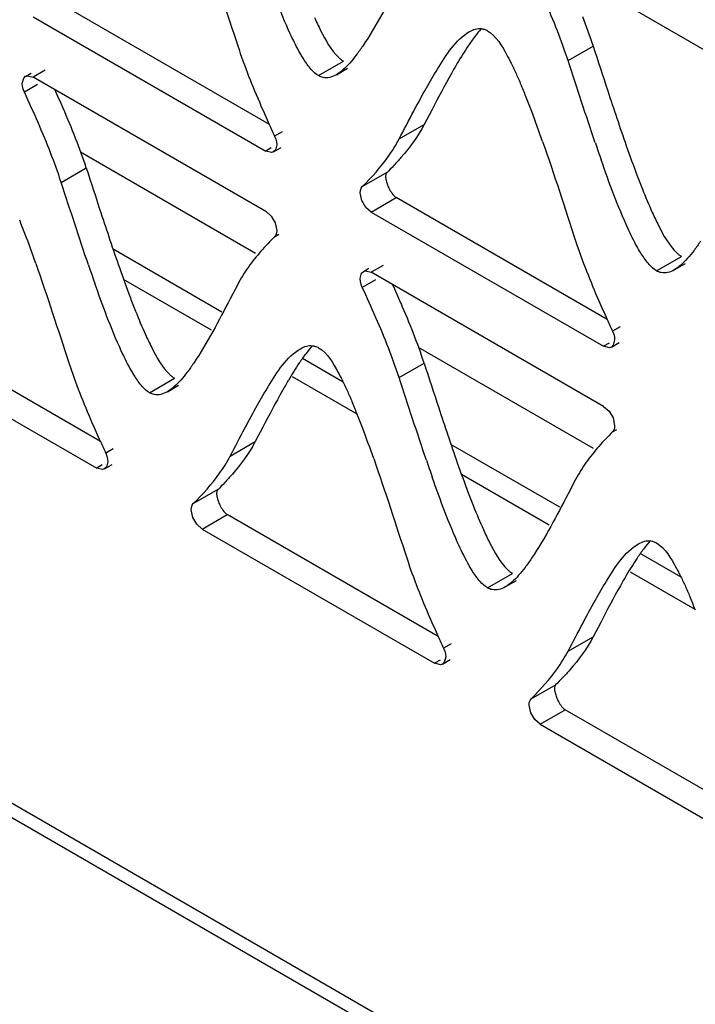
# Model space of a CAD drawing. Units: millimetres. Extents: x -2 to 5252, y -2 to 3712.
# Drawn here: x 3438 to 3458, y 1013 to 1042 of the extents above; entities that cross this region are included whole.
import ezdxf

# ---------------------------------------------------------------- set-up
doc = ezdxf.new("R2010")
doc.units = ezdxf.units.MM
doc.header["$LTSCALE"] = 288.75
doc.layers.add('00_COMPONENTS', color=7, linetype='CONTINUOUS')

msp = doc.modelspace()

# ---------------------------------------------------------------- linework, layer by layer
at = {"layer": '00_COMPONENTS', "linetype": 'Continuous'}
for p, q in [((3460.384, 1039.939), (3453.484, 1043.924)), ((3445.448, 1038.902), (3439.184, 1042.519)), ((3438.442, 1042.091), (3445.34, 1038.107)), ((3454.315, 1040.797), (3455.058, 1041.225)), ((3446.905, 1040.348), (3447.648, 1040.776)), ((3438.791, 1040.507), (3438.441, 1040.305)), ((3447.436, 1040.376), (3447.768, 1040.568)), ((3438.21, 1040.327), (3438.374, 1040.422)), ((3445.34, 1036.321), (3438.441, 1040.305)), ((3438.569, 1040.083), (3438.177, 1039.857)), ((3450.266, 1039.324), (3450.042, 1038.897)), ((3449.3, 1038.469), (3450.042, 1038.897)), ((3445.827, 1038.683), (3445.605, 1038.555)), ((3445.504, 1038.202), (3445.34, 1038.107)), ((3445.571, 1038.084), (3445.8, 1038.217)), ((3445.041, 1035.075), (3439.844, 1038.075)), ((3439.27, 1037.179), (3440.012, 1037.608)), ((3448.206, 1037.054), (3448.949, 1037.482)), ((3448.193, 1036.64), (3448.144, 1036.867)), ((3448.471, 1036.3), (3449.213, 1036.729)), ((3455.478, 1033.112), (3449.213, 1036.729)), ((3448.471, 1036.3), (3455.369, 1032.317)), ((3445.618, 1035.982), (3445.667, 1035.754)), ((3445.605, 1035.568), (3445.732, 1035.641)), ((3444.036, 1033.334), (3440.808, 1035.197)), ((3456.935, 1034.557), (3457.677, 1034.986)), ((3448.239, 1034.537), (3448.403, 1034.632)), ((3448.821, 1034.716), (3448.471, 1034.514)), ((3457.466, 1034.585), (3457.798, 1034.777)), ((3455.369, 1030.531), (3448.471, 1034.514)), ((3443.726, 1032.798), (3441.121, 1034.302)), ((3444.509, 1034.154), (3444.285, 1033.726)), ((3448.599, 1034.293), (3448.206, 1034.066)), ((3440.433, 1029.495), (3434.168, 1033.113)), ((3455.857, 1032.893), (3455.634, 1032.765)), ((3433.425, 1032.684), (3440.325, 1028.7)), ((3455.07, 1029.284), (3449.874, 1032.285)), ((3455.533, 1032.412), (3455.369, 1032.317)), ((3455.601, 1032.294), (3455.83, 1032.426)), ((3447.637, 1031.255), (3446.427, 1031.953)), ((3449.299, 1031.389), (3450.042, 1031.818)), ((3448.056, 1030.298), (3446.136, 1031.407)), ((3441.889, 1030.94), (3442.632, 1031.369)), ((3442.42, 1030.968), (3442.752, 1031.16)), ((3455.648, 1030.191), (3455.697, 1029.964)), ((3445.252, 1029.915), (3445.029, 1029.489)), ((3455.634, 1029.778), (3455.761, 1029.851)), ((3444.286, 1029.06), (3445.029, 1029.489)), ((3454.065, 1027.544), (3450.838, 1029.407)), ((3440.812, 1029.276), (3440.59, 1029.148)), ((3440.489, 1028.795), (3440.325, 1028.7)), ((3440.557, 1028.677), (3440.785, 1028.809)), ((3453.756, 1027.008), (3451.151, 1028.512)), ((3454.539, 1028.364), (3454.314, 1027.935)), ((3443.19, 1027.647), (3443.932, 1028.076)), ((3443.176, 1027.234), (3443.127, 1027.461)), ((3443.455, 1026.894), (3444.197, 1027.322)), ((3450.463, 1023.704), (3444.197, 1027.322)), ((3443.455, 1026.894), (3450.354, 1022.909)), ((3457.667, 1025.464), (3456.456, 1026.163)), ((3451.919, 1025.15), (3452.661, 1025.578)), ((3458.086, 1024.508), (3456.166, 1025.617)), ((3452.45, 1025.178), (3452.782, 1025.369)), ((3455.282, 1024.124), (3455.058, 1023.699)), ((3454.316, 1023.27), (3455.058, 1023.699)), ((3450.842, 1023.486), (3450.619, 1023.357)), ((3450.519, 1023.004), (3450.354, 1022.909)), ((3450.586, 1022.887), (3450.815, 1023.019)), ((3453.219, 1021.857), (3453.961, 1022.285)), ((3453.206, 1021.443), (3453.157, 1021.67)), ((3453.484, 1021.103), (3454.226, 1021.532)), ((3460.492, 1017.914), (3454.226, 1021.532)), ((3453.484, 1021.103), (3460.384, 1017.119)), ((3496.854, 984.658), (3437.503, 1018.923)), ((3499.004, 982.988), (3437.132, 1018.709))]:
    msp.add_line(p, q, dxfattribs=at)
for points in [[(3438.114, 1040.115), (3438.156, 1040.276), (3438.209, 1040.328)], [(3438.209, 1040.328), (3438.269, 1040.347), (3438.441, 1040.305)], [(3438.177, 1039.857), (3438.142, 1039.945), (3438.121, 1040.033), (3438.114, 1040.115)], [(3445.605, 1038.555), (3445.639, 1038.467), (3445.66, 1038.379), (3445.667, 1038.296)], [(3445.667, 1038.296), (3445.626, 1038.136), (3445.572, 1038.084)], [(3445.572, 1038.084), (3445.512, 1038.065), (3445.341, 1038.107)], [(3448.144, 1036.867), (3448.151, 1036.942), (3448.172, 1037.005), (3448.206, 1037.054)], [(3448.472, 1036.299), (3448.311, 1036.44), (3448.193, 1036.64)], [(3445.339, 1036.322), (3445.499, 1036.181), (3445.618, 1035.982)], [(3445.667, 1035.754), (3445.66, 1035.68), (3445.639, 1035.617), (3445.605, 1035.568)], [(3448.143, 1034.325), (3448.185, 1034.485), (3448.239, 1034.537)], [(3448.239, 1034.537), (3448.299, 1034.557), (3448.47, 1034.514)], [(3448.206, 1034.066), (3448.172, 1034.155), (3448.151, 1034.242), (3448.143, 1034.325)], [(3455.634, 1032.765), (3455.668, 1032.676), (3455.69, 1032.589), (3455.697, 1032.506)], [(3455.601, 1032.294), (3455.542, 1032.274), (3455.37, 1032.317)], [(3455.697, 1032.506), (3455.655, 1032.346), (3455.601, 1032.294)], [(3455.368, 1030.532), (3455.529, 1030.391), (3455.648, 1030.191)], [(3455.697, 1029.964), (3455.689, 1029.889), (3455.668, 1029.826), (3455.634, 1029.778)], [(3440.59, 1029.148), (3440.624, 1029.059), (3440.645, 1028.972), (3440.652, 1028.889)], [(3440.652, 1028.889), (3440.611, 1028.729), (3440.557, 1028.677)], [(3440.557, 1028.677), (3440.497, 1028.657), (3440.326, 1028.7)], [(3443.127, 1027.461), (3443.134, 1027.535), (3443.155, 1027.598), (3443.19, 1027.647)], [(3443.455, 1026.893), (3443.295, 1027.034), (3443.176, 1027.234)], [(3450.619, 1023.357), (3450.654, 1023.269), (3450.675, 1023.181), (3450.682, 1023.099)], [(3450.682, 1023.099), (3450.64, 1022.938), (3450.587, 1022.886)], [(3450.587, 1022.886), (3450.527, 1022.867), (3450.355, 1022.909)], [(3453.157, 1021.67), (3453.164, 1021.745), (3453.185, 1021.808), (3453.219, 1021.857)], [(3453.485, 1021.102), (3453.324, 1021.243), (3453.206, 1021.443)]]:
    msp.add_lwpolyline(points, dxfattribs=at)
for centre, radius, start, end in [((3465.689, 1032.062), 17.026, 149.4581, 150.6318), ((3404.806, 1024.333), 37.658, 23.5569, 24.483), ((3435.55, 1032.713), 18.865, 21.6765, 22.8687), ((3429.651, 1030.366), 25.213, 20.7177, 21.6811), ((3416.951, 1029.607), 24.417, 21.3266, 23.6021), ((3480.859, 1055.032), 38.914, 203.5934, 204.4892), ((3417.279, 1025.72), 38.429, 19.2535, 20.6718), ((3416.203, 1029.176), 24.423, 21.3282, 23.6032), ((3506.643, 1066.751), 67.236, 204.46943, 204.79453), ((3423.698, 1032.241), 17.175, 18.2096, 21.326), ((3512.616, 1057.939), 60.738, 198.81498, 199.31715), ((3492.214, 1050.916), 38.319, 199.2697, 200.6903), ((3422.954, 1031.812), 17.176, 18.2097, 21.3276), ((3479.897, 1046.286), 25.161, 200.7361, 201.7004), ((3414.596, 1026.742), 25.226, 20.7222, 21.6851), ((3402.229, 1022.096), 38.438, 19.2585, 20.6764), ((3497.441, 1054.293), 60.607, 198.83072, 199.33414), ((3477.174, 1047.31), 38.328, 199.287, 200.7072), ((3414.835, 1018.542), 37.658, 23.5569, 24.483), ((3464.884, 1042.686), 25.197, 200.7528, 201.7153), ((3426.981, 1023.817), 24.417, 21.3266, 23.6021), ((3490.889, 1049.242), 38.914, 203.5934, 204.4892), ((3426.233, 1023.386), 24.423, 21.3282, 23.6032), ((3516.672, 1060.961), 67.236, 204.46943, 204.79453), ((3433.727, 1026.451), 17.175, 18.2096, 21.326), ((3432.983, 1026.021), 17.176, 18.2097, 21.3276), ((3460.726, 1022.636), 17.079, 149.4981, 150.6681), ((3430.525, 1023.3), 18.876, 21.6805, 22.8717), ((3424.626, 1020.952), 25.226, 20.7222, 21.6851), ((3474.909, 1045.197), 37.886, 203.5661, 204.486), ((3412.258, 1016.306), 38.438, 19.2585, 20.6764), ((3497.593, 1055.504), 62.801, 204.46679, 204.81455), ((3507.471, 1048.502), 60.607, 198.83072, 199.33414), ((3487.203, 1041.52), 38.328, 199.287, 200.7072), ((3474.913, 1036.895), 25.197, 200.7528, 201.7153), ((3470.756, 1016.846), 17.079, 149.4981, 150.6681), ((3440.555, 1017.509), 18.876, 21.6805, 22.8717), ((3484.939, 1039.406), 37.886, 203.5661, 204.486), ((3507.622, 1049.714), 62.801, 204.46679, 204.81455)]:
    msp.add_arc(centre, radius, start, end, dxfattribs=at)
for points in [[(3443.529, 1044.182), (3443.872, 1043.205), (3444.187, 1042.218), (3444.51, 1041.234)], [(3449.301, 1043.133), (3448.961, 1042.485), (3448.626, 1041.831), (3448.218, 1041.224)], [(3453.998, 1041.676), (3453.881, 1041.978), (3453.756, 1042.277), (3453.626, 1042.573)], [(3454.741, 1042.105), (3454.854, 1041.814), (3454.961, 1041.521), (3455.058, 1041.225)], [(3451.92, 1041.682), (3452.189, 1041.527), (3452.351, 1041.224), (3452.501, 1040.951)], [(3454.315, 1040.797), (3454.218, 1041.093), (3454.112, 1041.386), (3453.998, 1041.676)], [(3444.51, 1041.234), (3444.707, 1040.63), (3444.944, 1040.039), (3445.198, 1039.457)], [(3455.058, 1041.225), (3455.202, 1040.784), (3455.346, 1040.343), (3455.49, 1039.902)], [(3455.123, 1038.35), (3454.846, 1039.163), (3454.583, 1039.98), (3454.315, 1040.797)], [(3450.851, 1040.412), (3450.649, 1040.053), (3450.457, 1039.689), (3450.266, 1039.324)], [(3449.733, 1039.293), (3449.856, 1039.526), (3449.982, 1039.758), (3450.111, 1039.987)], [(3455.49, 1039.902), (3455.67, 1039.357), (3455.851, 1038.812), (3456.041, 1038.27)], [(3438.583, 1038.955), (3438.451, 1039.257), (3438.315, 1039.557), (3438.177, 1039.857)], [(3449.3, 1038.469), (3449.444, 1038.743), (3449.587, 1039.019), (3449.733, 1039.293)], [(3450.042, 1038.897), (3449.856, 1038.544), (3449.619, 1038.215), (3449.355, 1037.915)], [(3453.558, 1038.392), (3453.901, 1037.414), (3454.217, 1036.428), (3454.539, 1035.443)], [(3448.206, 1037.054), (3448.486, 1037.335), (3448.755, 1037.631), (3448.984, 1037.955)], [(3440.012, 1037.608), (3440.157, 1037.167), (3440.3, 1036.725), (3440.445, 1036.283)], [(3440.079, 1034.73), (3439.801, 1035.544), (3439.537, 1036.362), (3439.27, 1037.179)], [(3456.519, 1036.982), (3456.612, 1036.749), (3456.709, 1036.517), (3456.813, 1036.288)], [(3440.445, 1036.283), (3440.625, 1035.738), (3440.807, 1035.192), (3440.997, 1034.65)], [(3454.539, 1035.443), (3454.737, 1034.84), (3454.973, 1034.249), (3455.227, 1033.667)], [(3438.515, 1034.774), (3438.858, 1033.797), (3439.174, 1032.81), (3439.496, 1031.825)], [(3448.613, 1033.165), (3448.481, 1033.467), (3448.344, 1033.767), (3448.206, 1034.066)], [(3444.285, 1033.726), (3443.945, 1033.078), (3443.61, 1032.424), (3443.202, 1031.817)], [(3441.475, 1033.363), (3441.568, 1033.13), (3441.665, 1032.898), (3441.769, 1032.669)], [(3446.906, 1032.274), (3447.176, 1032.118), (3447.337, 1031.816), (3447.488, 1031.543)], [(3439.496, 1031.825), (3439.694, 1031.222), (3439.93, 1030.631), (3440.183, 1030.05)], [(3450.042, 1031.818), (3450.186, 1031.376), (3450.33, 1030.934), (3450.475, 1030.493)], [(3450.108, 1028.94), (3449.83, 1029.754), (3449.567, 1030.572), (3449.299, 1031.389)], [(3445.837, 1031.003), (3445.635, 1030.644), (3445.443, 1030.279), (3445.252, 1029.915)], [(3444.719, 1029.884), (3444.842, 1030.116), (3444.967, 1030.348), (3445.096, 1030.578)], [(3450.475, 1030.493), (3450.654, 1029.947), (3450.836, 1029.402), (3451.027, 1028.86)], [(3444.286, 1029.06), (3444.431, 1029.335), (3444.574, 1029.61), (3444.719, 1029.884)], [(3445.029, 1029.489), (3444.843, 1029.135), (3444.604, 1028.808), (3444.339, 1028.508)], [(3448.545, 1028.984), (3448.888, 1028.006), (3449.203, 1027.019), (3449.526, 1026.035)], [(3443.19, 1027.647), (3443.468, 1027.929), (3443.74, 1028.223), (3443.969, 1028.547)], [(3454.314, 1027.935), (3453.975, 1027.287), (3453.64, 1026.633), (3453.231, 1026.027)], [(3451.505, 1027.573), (3451.598, 1027.339), (3451.695, 1027.107), (3451.799, 1026.879)], [(3456.936, 1026.484), (3457.205, 1026.328), (3457.367, 1026.025), (3457.517, 1025.753)], [(3449.526, 1026.035), (3449.723, 1025.432), (3449.959, 1024.841), (3450.213, 1024.259)], [(3455.866, 1025.212), (3455.664, 1024.854), (3455.473, 1024.489), (3455.282, 1024.124)], [(3454.748, 1024.093), (3454.872, 1024.326), (3454.997, 1024.558), (3455.126, 1024.787)], [(3454.316, 1023.27), (3454.46, 1023.544), (3454.603, 1023.819), (3454.748, 1024.093)], [(3455.058, 1023.699), (3454.872, 1023.345), (3454.633, 1023.018), (3454.369, 1022.718)], [(3453.219, 1021.857), (3453.498, 1022.139), (3453.769, 1022.433), (3453.999, 1022.756)]]:
    msp.add_open_spline(points, degree=3, dxfattribs=at)
for points, knots in [([(3446.324, 1041.078), (3446.232, 1041.246), (3445.826, 1042.076), (3445.51, 1042.946), (3445.268, 1043.637)], [0, 0, 0, 0, 0.207193, 1, 1, 1, 1]), ([(3446.784, 1042.078), (3446.843, 1041.947), (3447.045, 1041.531), (3447.272, 1041.109), (3447.505, 1040.887)], [0, 0, 0, 0, 0.30887, 1, 1, 1, 1]), ([(3450.111, 1039.987), (3450.216, 1040.174), (3450.574, 1040.769), (3450.968, 1041.41), (3451.391, 1041.654)], [0, 0, 0, 0, 0.305559, 1, 1, 1, 1]), ([(3451.737, 1041.74), (3451.67, 1041.664), (3451.536, 1041.499), (3451.413, 1041.325), (3451.351, 1041.233)], [0, 0, 0, 0, 0.475189, 1, 1, 1, 1]), ([(3451.391, 1041.654), (3451.446, 1041.686), (3451.557, 1041.736), (3451.68, 1041.749), (3451.737, 1041.743)], [0, 0, 0, 0, 0.52669, 1, 1, 1, 1]), ([(3451.737, 1041.743), (3451.768, 1041.74), (3451.832, 1041.726), (3451.891, 1041.699), (3451.92, 1041.682)], [0, 0, 0, 0, 0.487237, 1, 1, 1, 1]), ([(3446.467, 1040.836), (3446.443, 1040.874), (3446.394, 1040.954), (3446.348, 1041.036), (3446.324, 1041.078)], [0, 0, 0, 0, 0.484554, 1, 1, 1, 1]), ([(3448.218, 1041.224), (3448.155, 1041.132), (3448.033, 1040.959), (3447.9, 1040.794), (3447.832, 1040.719)], [0, 0, 0, 0, 0.524768, 1, 1, 1, 1]), ([(3451.351, 1041.233), (3451.295, 1041.15), (3451.184, 1040.979), (3451.079, 1040.804), (3451.025, 1040.714)], [0, 0, 0, 0, 0.487017, 1, 1, 1, 1]), ([(3446.905, 1040.348), (3446.824, 1040.395), (3446.661, 1040.55), (3446.535, 1040.73), (3446.467, 1040.836)], [0, 0, 0, 0, 0.429462, 1, 1, 1, 1]), ([(3447.505, 1040.887), (3447.528, 1040.865), (3447.573, 1040.825), (3447.623, 1040.791), (3447.648, 1040.776)], [0, 0, 0, 0, 0.526501, 1, 1, 1, 1]), ([(3452.501, 1040.951), (3452.526, 1040.908), (3452.574, 1040.817), (3452.62, 1040.726), (3452.643, 1040.679)], [0, 0, 0, 0, 0.487389, 1, 1, 1, 1]), ([(3447.832, 1040.719), (3447.77, 1040.648), (3447.647, 1040.523), (3447.506, 1040.416), (3447.436, 1040.376)], [0, 0, 0, 0, 0.538324, 1, 1, 1, 1]), ([(3452.643, 1040.679), (3452.693, 1040.579), (3452.792, 1040.368), (3452.885, 1040.155), (3452.932, 1040.044)], [0, 0, 0, 0, 0.480658, 1, 1, 1, 1]), ([(3447.049, 1040.293), (3447.024, 1040.298), (3446.975, 1040.312), (3446.928, 1040.335), (3446.905, 1040.348)], [0, 0, 0, 0, 0.487974, 1, 1, 1, 1]), ([(3447.436, 1040.376), (3447.375, 1040.341), (3447.25, 1040.285), (3447.111, 1040.28), (3447.049, 1040.293)], [0, 0, 0, 0, 0.526522, 1, 1, 1, 1]), ([(3448.984, 1037.955), (3449.041, 1038.035), (3449.152, 1038.203), (3449.252, 1038.378), (3449.3, 1038.469)], [0, 0, 0, 0, 0.490451, 1, 1, 1, 1]), ([(3449.355, 1037.915), (3449.286, 1037.835), (3449.146, 1037.683), (3449.001, 1037.535), (3448.93, 1037.464)], [0, 0, 0, 0, 0.511716, 1, 1, 1, 1]), ([(3456.354, 1035.288), (3456.261, 1035.456), (3455.855, 1036.286), (3455.539, 1037.156), (3455.297, 1037.847)], [0, 0, 0, 0, 0.207193, 1, 1, 1, 1]), ([(3448.93, 1037.463), (3448.908, 1037.44), (3448.891, 1037.355), (3448.904, 1037.279), (3448.915, 1037.233)], [0, 0, 0, 0, 0.408792, 1, 1, 1, 1]), ([(3448.915, 1037.233), (3448.925, 1037.189), (3448.954, 1037.1), (3448.993, 1037.015), (3449.015, 1036.972)], [0, 0, 0, 0, 0.486928, 1, 1, 1, 1]), ([(3449.015, 1036.972), (3449.042, 1036.92), (3449.098, 1036.831), (3449.173, 1036.752), (3449.214, 1036.728)], [0, 0, 0, 0, 0.553382, 1, 1, 1, 1]), ([(3456.813, 1036.288), (3456.873, 1036.157), (3457.074, 1035.741), (3457.302, 1035.319), (3457.534, 1035.097)], [0, 0, 0, 0, 0.30887, 1, 1, 1, 1]), ([(3445.605, 1035.568), (3445.536, 1035.499), (3445.398, 1035.357), (3445.264, 1035.211), (3445.197, 1035.135)], [0, 0, 0, 0, 0.489014, 1, 1, 1, 1]), ([(3456.497, 1035.046), (3456.472, 1035.084), (3456.424, 1035.164), (3456.377, 1035.246), (3456.354, 1035.288)], [0, 0, 0, 0, 0.484554, 1, 1, 1, 1]), ([(3458.247, 1035.434), (3458.185, 1035.342), (3458.062, 1035.169), (3457.929, 1035.004), (3457.862, 1034.928)], [0, 0, 0, 0, 0.524768, 1, 1, 1, 1]), ([(3445.197, 1035.135), (3445.133, 1035.062), (3445.004, 1034.909), (3444.884, 1034.75), (3444.826, 1034.668)], [0, 0, 0, 0, 0.490839, 1, 1, 1, 1]), ([(3456.935, 1034.557), (3456.853, 1034.605), (3456.691, 1034.76), (3456.564, 1034.94), (3456.497, 1035.046)], [0, 0, 0, 0, 0.429462, 1, 1, 1, 1]), ([(3457.862, 1034.928), (3457.799, 1034.858), (3457.676, 1034.733), (3457.536, 1034.626), (3457.466, 1034.585)], [0, 0, 0, 0, 0.538324, 1, 1, 1, 1]), ([(3457.534, 1035.097), (3457.557, 1035.075), (3457.603, 1035.035), (3457.653, 1035), (3457.677, 1034.986)], [0, 0, 0, 0, 0.526501, 1, 1, 1, 1]), ([(3444.826, 1034.668), (3444.769, 1034.587), (3444.657, 1034.419), (3444.557, 1034.245), (3444.509, 1034.154)], [0, 0, 0, 0, 0.490598, 1, 1, 1, 1]), ([(3457.079, 1034.502), (3457.054, 1034.507), (3457.004, 1034.522), (3456.958, 1034.544), (3456.935, 1034.557)], [0, 0, 0, 0, 0.487974, 1, 1, 1, 1]), ([(3457.466, 1034.585), (3457.404, 1034.55), (3457.28, 1034.495), (3457.141, 1034.49), (3457.079, 1034.502)], [0, 0, 0, 0, 0.526522, 1, 1, 1, 1]), ([(3441.309, 1031.67), (3441.217, 1031.837), (3440.811, 1032.667), (3440.495, 1033.537), (3440.253, 1034.227)], [0, 0, 0, 0, 0.207173, 1, 1, 1, 1]), ([(3441.769, 1032.669), (3441.828, 1032.538), (3442.03, 1032.123), (3442.257, 1031.701), (3442.489, 1031.479)], [0, 0, 0, 0, 0.30898, 1, 1, 1, 1]), ([(3446.722, 1032.332), (3446.655, 1032.256), (3446.521, 1032.09), (3446.398, 1031.916), (3446.336, 1031.824)], [0, 0, 0, 0, 0.475161, 1, 1, 1, 1]), ([(3446.376, 1032.246), (3446.431, 1032.278), (3446.542, 1032.328), (3446.665, 1032.341), (3446.722, 1032.335)], [0, 0, 0, 0, 0.526474, 1, 1, 1, 1]), ([(3446.722, 1032.335), (3446.753, 1032.332), (3446.818, 1032.318), (3446.877, 1032.291), (3446.906, 1032.274)], [0, 0, 0, 0, 0.487091, 1, 1, 1, 1]), ([(3445.096, 1030.578), (3445.202, 1030.765), (3445.559, 1031.36), (3445.953, 1032.002), (3446.376, 1032.246)], [0, 0, 0, 0, 0.305582, 1, 1, 1, 1]), ([(3443.202, 1031.817), (3443.14, 1031.725), (3443.017, 1031.551), (3442.884, 1031.386), (3442.817, 1031.311)], [0, 0, 0, 0, 0.524768, 1, 1, 1, 1]), ([(3446.336, 1031.824), (3446.28, 1031.741), (3446.169, 1031.57), (3446.064, 1031.395), (3446.011, 1031.305)], [0, 0, 0, 0, 0.487005, 1, 1, 1, 1]), ([(3441.452, 1031.428), (3441.428, 1031.466), (3441.379, 1031.546), (3441.333, 1031.628), (3441.309, 1031.67)], [0, 0, 0, 0, 0.48453, 1, 1, 1, 1]), ([(3441.889, 1030.94), (3441.808, 1030.987), (3441.645, 1031.142), (3441.519, 1031.322), (3441.452, 1031.428)], [0, 0, 0, 0, 0.429107, 1, 1, 1, 1]), ([(3442.489, 1031.479), (3442.512, 1031.457), (3442.557, 1031.417), (3442.607, 1031.383), (3442.632, 1031.369)], [0, 0, 0, 0, 0.526712, 1, 1, 1, 1]), ([(3447.488, 1031.543), (3447.512, 1031.499), (3447.56, 1031.409), (3447.606, 1031.318), (3447.63, 1031.271)], [0, 0, 0, 0, 0.487384, 1, 1, 1, 1]), ([(3442.817, 1031.311), (3442.754, 1031.241), (3442.631, 1031.115), (3442.491, 1031.009), (3442.42, 1030.968)], [0, 0, 0, 0, 0.538296, 1, 1, 1, 1]), ([(3447.63, 1031.271), (3447.679, 1031.171), (3447.778, 1030.96), (3447.871, 1030.747), (3447.918, 1030.636)], [0, 0, 0, 0, 0.480651, 1, 1, 1, 1]), ([(3442.033, 1030.885), (3442.008, 1030.89), (3441.959, 1030.904), (3441.912, 1030.927), (3441.889, 1030.94)], [0, 0, 0, 0, 0.487949, 1, 1, 1, 1]), ([(3442.42, 1030.968), (3442.359, 1030.933), (3442.234, 1030.877), (3442.095, 1030.873), (3442.033, 1030.885)], [0, 0, 0, 0, 0.52645, 1, 1, 1, 1]), ([(3455.634, 1029.778), (3455.566, 1029.709), (3455.428, 1029.567), (3455.294, 1029.421), (3455.227, 1029.345)], [0, 0, 0, 0, 0.489014, 1, 1, 1, 1]), ([(3455.227, 1029.345), (3455.162, 1029.271), (3455.034, 1029.119), (3454.914, 1028.96), (3454.855, 1028.877)], [0, 0, 0, 0, 0.490839, 1, 1, 1, 1]), ([(3443.969, 1028.547), (3444.027, 1028.627), (3444.138, 1028.795), (3444.239, 1028.97), (3444.286, 1029.06)], [0, 0, 0, 0, 0.490532, 1, 1, 1, 1]), ([(3454.855, 1028.877), (3454.798, 1028.797), (3454.687, 1028.629), (3454.586, 1028.454), (3454.539, 1028.364)], [0, 0, 0, 0, 0.490598, 1, 1, 1, 1]), ([(3444.339, 1028.508), (3444.269, 1028.429), (3444.129, 1028.277), (3443.985, 1028.129), (3443.914, 1028.057)], [0, 0, 0, 0, 0.511466, 1, 1, 1, 1]), ([(3451.339, 1025.88), (3451.247, 1026.047), (3450.841, 1026.877), (3450.525, 1027.746), (3450.282, 1028.437)], [0, 0, 0, 0, 0.207173, 1, 1, 1, 1]), ([(3443.914, 1028.056), (3443.891, 1028.034), (3443.875, 1027.948), (3443.888, 1027.872), (3443.899, 1027.827)], [0, 0, 0, 0, 0.408926, 1, 1, 1, 1]), ([(3443.899, 1027.827), (3443.909, 1027.782), (3443.938, 1027.693), (3443.976, 1027.608), (3443.998, 1027.566)], [0, 0, 0, 0, 0.486954, 1, 1, 1, 1]), ([(3443.998, 1027.566), (3444.026, 1027.514), (3444.082, 1027.424), (3444.157, 1027.345), (3444.198, 1027.322)], [0, 0, 0, 0, 0.55335, 1, 1, 1, 1]), ([(3451.799, 1026.879), (3451.858, 1026.748), (3452.059, 1026.332), (3452.286, 1025.911), (3452.518, 1025.689)], [0, 0, 0, 0, 0.30898, 1, 1, 1, 1]), ([(3455.126, 1024.787), (3455.231, 1024.975), (3455.589, 1025.57), (3455.983, 1026.211), (3456.406, 1026.455)], [0, 0, 0, 0, 0.305582, 1, 1, 1, 1]), ([(3456.752, 1026.541), (3456.684, 1026.466), (3456.55, 1026.3), (3456.427, 1026.126), (3456.365, 1026.033)], [0, 0, 0, 0, 0.475161, 1, 1, 1, 1]), ([(3456.406, 1026.455), (3456.46, 1026.487), (3456.572, 1026.538), (3456.695, 1026.55), (3456.751, 1026.545)], [0, 0, 0, 0, 0.526474, 1, 1, 1, 1]), ([(3456.751, 1026.545), (3456.783, 1026.542), (3456.847, 1026.528), (3456.907, 1026.5), (3456.936, 1026.484)], [0, 0, 0, 0, 0.487091, 1, 1, 1, 1]), ([(3451.481, 1025.637), (3451.457, 1025.676), (3451.408, 1025.756), (3451.362, 1025.837), (3451.339, 1025.88)], [0, 0, 0, 0, 0.48453, 1, 1, 1, 1]), ([(3453.231, 1026.027), (3453.169, 1025.934), (3453.047, 1025.761), (3452.913, 1025.596), (3452.846, 1025.521)], [0, 0, 0, 0, 0.524768, 1, 1, 1, 1]), ([(3456.365, 1026.033), (3456.31, 1025.951), (3456.199, 1025.779), (3456.093, 1025.605), (3456.04, 1025.515)], [0, 0, 0, 0, 0.487005, 1, 1, 1, 1]), ([(3451.919, 1025.15), (3451.837, 1025.197), (3451.675, 1025.352), (3451.549, 1025.532), (3451.481, 1025.637)], [0, 0, 0, 0, 0.429107, 1, 1, 1, 1]), ([(3452.518, 1025.689), (3452.541, 1025.667), (3452.587, 1025.627), (3452.636, 1025.593), (3452.661, 1025.578)], [0, 0, 0, 0, 0.526712, 1, 1, 1, 1]), ([(3457.517, 1025.753), (3457.541, 1025.709), (3457.59, 1025.619), (3457.636, 1025.527), (3457.659, 1025.48)], [0, 0, 0, 0, 0.487384, 1, 1, 1, 1]), ([(3452.846, 1025.521), (3452.783, 1025.45), (3452.661, 1025.325), (3452.52, 1025.218), (3452.45, 1025.178)], [0, 0, 0, 0, 0.538296, 1, 1, 1, 1]), ([(3457.659, 1025.48), (3457.709, 1025.38), (3457.808, 1025.17), (3457.9, 1024.957), (3457.947, 1024.846)], [0, 0, 0, 0, 0.480651, 1, 1, 1, 1]), ([(3452.062, 1025.095), (3452.038, 1025.1), (3451.988, 1025.114), (3451.941, 1025.137), (3451.919, 1025.15)], [0, 0, 0, 0, 0.487949, 1, 1, 1, 1]), ([(3452.45, 1025.178), (3452.389, 1025.142), (3452.264, 1025.087), (3452.125, 1025.082), (3452.062, 1025.095)], [0, 0, 0, 0, 0.52645, 1, 1, 1, 1]), ([(3453.999, 1022.756), (3454.056, 1022.837), (3454.168, 1023.004), (3454.268, 1023.179), (3454.316, 1023.27)], [0, 0, 0, 0, 0.490532, 1, 1, 1, 1]), ([(3454.369, 1022.718), (3454.299, 1022.638), (3454.159, 1022.486), (3454.014, 1022.338), (3453.943, 1022.267)], [0, 0, 0, 0, 0.511466, 1, 1, 1, 1]), ([(3453.943, 1022.266), (3453.921, 1022.243), (3453.904, 1022.158), (3453.918, 1022.082), (3453.928, 1022.036)], [0, 0, 0, 0, 0.408926, 1, 1, 1, 1]), ([(3453.928, 1022.036), (3453.939, 1021.992), (3453.967, 1021.903), (3454.006, 1021.818), (3454.028, 1021.775)], [0, 0, 0, 0, 0.486954, 1, 1, 1, 1]), ([(3454.028, 1021.775), (3454.055, 1021.724), (3454.111, 1021.634), (3454.186, 1021.555), (3454.227, 1021.531)], [0, 0, 0, 0, 0.55335, 1, 1, 1, 1])]:
    msp.add_open_spline(points, degree=3, knots=knots, dxfattribs=at)

doc.saveas('drawing.dxf')
